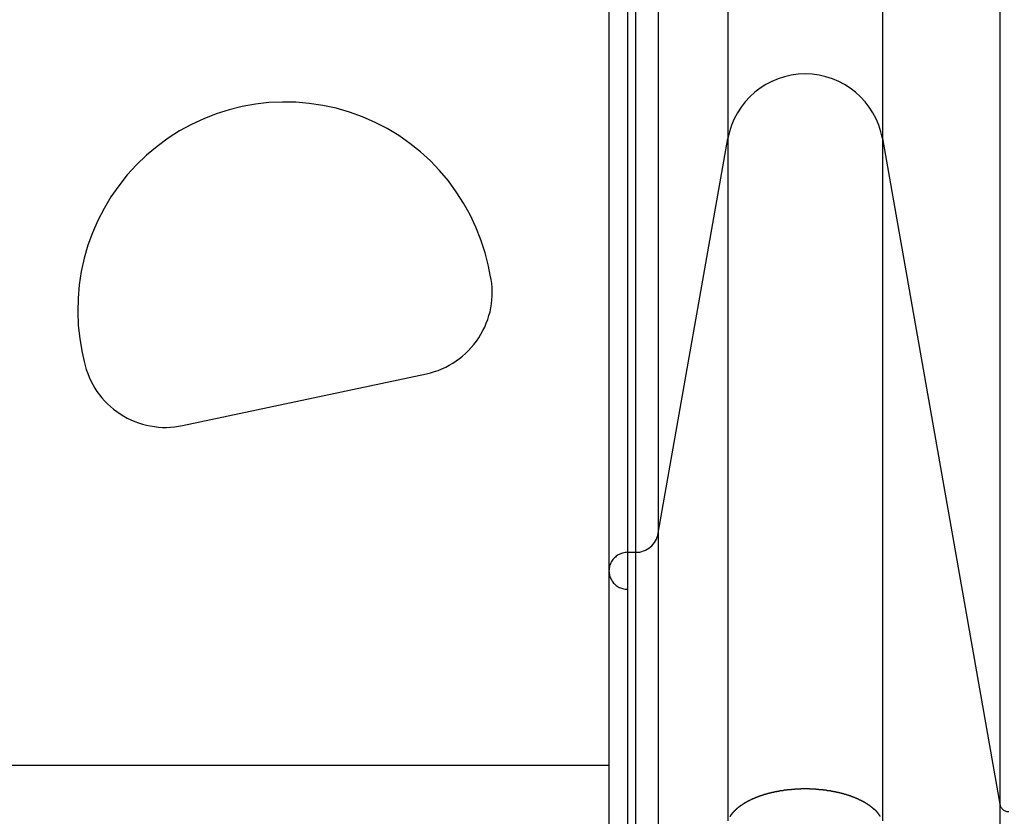
# Model space of a CAD drawing. Extents: x -45.5 to 41.6, y 31.5 to 78.1.
# Drawn here: x -7.3 to -5.2, y 40.6 to 42.3 of the extents above; entities that cross this region are included whole.
import ezdxf

# ---------------------------------------------------------------- set-up
doc = ezdxf.new("R2010")
doc.units = 0
doc.layers.get('0').update_dxf_attribs({"linetype": 'CONTINUOUS'})

msp = doc.modelspace()

# ---------------------------------------------------------------- linework, layer by layer
at = {"color": 0}
for points in [[(-5.8094, 43.7796), (-5.8094, 42.0792)], [(-5.8094, 43.7796), (-5.8094, 42.0792)], [(-5.8094, 43.7796), (-5.8094, 42.0792)], [(-5.8094, 43.7796), (-5.8094, 42.0792)], [(-5.8094, 43.7796), (-5.8094, 42.0792)], [(-5.8094, 43.7796), (-5.8094, 42.0792)], [(-5.8094, 43.7796), (-5.8094, 42.0792)], [(-5.8094, 43.7796), (-5.8094, 42.0792)], [(-5.8094, 43.7796), (-5.8094, 42.0792)], [(-5.8094, 43.7796), (-5.8094, 42.0792)], [(-5.8094, 43.7796), (-5.8094, 42.0792)], [(-5.8094, 43.7796), (-5.8094, 42.0792)], [(-5.8094, 43.7796), (-5.8094, 42.0792)], [(-5.8094, 43.7796), (-5.8094, 42.0792)], [(-5.8094, 43.7796), (-5.8094, 42.0792)], [(-5.8094, 43.7796), (-5.8094, 42.0792)], [(-5.8094, 43.7796), (-5.8094, 42.0792)], [(-5.8094, 43.7796), (-5.8094, 42.0792)], [(-5.8094, 43.7796), (-5.8094, 42.0792)], [(-5.8094, 43.7796), (-5.8094, 42.0792)], [(-5.8094, 43.7796), (-5.8094, 42.0792)], [(-5.4745, 43.7796), (-5.4745, 42.0792)], [(-5.4745, 43.7796), (-5.4745, 42.0792)], [(-5.4745, 43.7796), (-5.4745, 42.0792)], [(-5.4745, 43.7796), (-5.4745, 42.0792)], [(-5.4745, 43.7796), (-5.4745, 42.0792)], [(-5.4745, 43.7796), (-5.4745, 42.0792)], [(-5.4745, 43.7796), (-5.4745, 42.0792)], [(-5.4745, 43.7796), (-5.4745, 42.0792)], [(-5.4745, 43.7796), (-5.4745, 42.0792)], [(-5.4745, 43.7796), (-5.4745, 42.0792)], [(-5.4745, 43.7796), (-5.4745, 42.0792)], [(-5.4745, 43.7796), (-5.4745, 42.0792)], [(-5.4745, 43.7796), (-5.4745, 42.0792)], [(-5.4745, 43.7796), (-5.4745, 42.0792)], [(-5.4745, 43.7796), (-5.4745, 42.0792)], [(-5.4745, 43.7796), (-5.4745, 42.0792)], [(-5.4745, 43.7796), (-5.4745, 42.0792)], [(-5.4745, 43.7796), (-5.4745, 42.0792)], [(-5.4745, 43.7796), (-5.4745, 42.0792)], [(-5.4745, 43.7796), (-5.4745, 42.0792)], [(-5.4745, 43.7796), (-5.4745, 42.0792)], [(-5.9603, 43.0619), (-5.9603, 41.2233)], [(-5.9603, 43.0619), (-5.9603, 41.2233)], [(-5.9603, 43.0619), (-5.9603, 41.2233)], [(-5.9603, 43.0619), (-5.9603, 41.2233)], [(-5.9603, 43.0619), (-5.9603, 41.2233)], [(-5.9603, 43.0619), (-5.9603, 41.2233)], [(-5.9603, 43.0619), (-5.9603, 41.2233)], [(-5.9603, 43.0619), (-5.9603, 41.2233)], [(-5.9603, 43.0619), (-5.9603, 41.2233)], [(-5.9603, 43.0619), (-5.9603, 41.2233)], [(-5.9603, 43.0619), (-5.9603, 41.2233)], [(-5.9603, 43.0619), (-5.9603, 41.2233)], [(-5.9603, 43.0619), (-5.9603, 41.2233)], [(-5.9603, 43.0619), (-5.9603, 41.2233)], [(-5.9603, 43.0619), (-5.9603, 41.2233)], [(-5.9603, 43.0619), (-5.9603, 41.2233)], [(-5.9603, 43.0619), (-5.9603, 41.2233)], [(-5.9603, 43.0619), (-5.9603, 41.2233)], [(-5.9603, 43.0619), (-5.9603, 41.2233)], [(-5.9603, 43.0619), (-5.9603, 41.2233)], [(-5.9603, 43.0619), (-5.9603, 41.2233)], [(-6.0272, 43.0272), (-6.0272, 41.182)], [(-6.0272, 43.0272), (-6.0272, 41.182)], [(-6.0272, 43.0272), (-6.0272, 41.182)], [(-6.0272, 43.0272), (-6.0272, 41.182)], [(-6.0272, 43.0272), (-6.0272, 41.182)], [(-6.0272, 43.0272), (-6.0272, 41.182)], [(-6.0272, 43.0272), (-6.0272, 41.182)], [(-6.0272, 43.0272), (-6.0272, 41.182)], [(-6.0272, 43.0272), (-6.0272, 41.182)], [(-6.0272, 43.0272), (-6.0272, 41.182)], [(-6.0272, 43.0272), (-6.0272, 41.182)], [(-6.0272, 43.0272), (-6.0272, 41.182)], [(-6.0272, 43.0272), (-6.0272, 41.182)], [(-6.0272, 43.0272), (-6.0272, 41.182)], [(-6.0272, 43.0272), (-6.0272, 41.182)], [(-6.0272, 43.0272), (-6.0272, 41.182)], [(-6.0272, 43.0272), (-6.0272, 41.182)], [(-6.0272, 43.0272), (-6.0272, 41.182)], [(-6.0272, 43.0272), (-6.0272, 41.182)], [(-6.0272, 43.0272), (-6.0272, 41.182)], [(-6.0272, 43.0272), (-6.0272, 41.182)], [(-6.0095, 43.0272), (-6.0095, 41.182)], [(-6.0095, 43.0272), (-6.0095, 41.182)], [(-6.0095, 43.0272), (-6.0095, 41.182)], [(-6.0095, 43.0272), (-6.0095, 41.182)], [(-6.0095, 43.0272), (-6.0095, 41.182)], [(-6.0095, 43.0272), (-6.0095, 41.182)], [(-6.0095, 43.0272), (-6.0095, 41.182)], [(-6.0095, 43.0272), (-6.0095, 41.182)], [(-6.0095, 43.0272), (-6.0095, 41.182)], [(-6.0095, 43.0272), (-6.0095, 41.182)], [(-6.0095, 43.0272), (-6.0095, 41.182)], [(-6.0095, 43.0272), (-6.0095, 41.182)], [(-6.0095, 43.0272), (-6.0095, 41.182)], [(-6.0095, 43.0272), (-6.0095, 41.182)], [(-6.0095, 43.0272), (-6.0095, 41.182)], [(-6.0095, 43.0272), (-6.0095, 41.182)], [(-6.0095, 43.0272), (-6.0095, 41.182)], [(-6.0095, 43.0272), (-6.0095, 41.182)], [(-6.0095, 43.0272), (-6.0095, 41.182)], [(-6.0095, 43.0272), (-6.0095, 41.182)], [(-6.0095, 43.0272), (-6.0095, 41.182)], [(-6.0672, 42.9936), (-6.0672, 41.142)], [(-6.0672, 42.9936), (-6.0672, 41.142)], [(-6.0672, 42.9936), (-6.0672, 41.142)], [(-6.0672, 42.9936), (-6.0672, 41.142)], [(-6.0672, 42.9936), (-6.0672, 41.142)], [(-6.0672, 42.9936), (-6.0672, 41.142)], [(-6.0672, 42.9936), (-6.0672, 41.142)], [(-6.0672, 42.9936), (-6.0672, 41.142)], [(-6.0672, 42.9936), (-6.0672, 41.142)], [(-6.0672, 42.9936), (-6.0672, 41.142)], [(-6.0672, 42.9936), (-6.0672, 41.142)], [(-6.0672, 42.9936), (-6.0672, 41.142)], [(-6.0672, 42.9936), (-6.0672, 41.142)], [(-6.0672, 42.9936), (-6.0672, 41.142)], [(-6.0672, 42.9936), (-6.0672, 41.142)], [(-6.0672, 42.9936), (-6.0672, 41.142)], [(-6.0672, 42.9936), (-6.0672, 41.142)], [(-6.0672, 42.9936), (-6.0672, 41.142)], [(-6.0672, 42.9936), (-6.0672, 41.142)], [(-6.0672, 42.9936), (-6.0672, 41.142)], [(-6.0672, 42.9936), (-6.0672, 41.142)], [(-5.2201, 42.5695), (-5.2201, 40.6362)], [(-5.2201, 42.5695), (-5.2201, 40.6362)], [(-5.2201, 42.5695), (-5.2201, 40.6362)], [(-5.2201, 42.5695), (-5.2201, 40.6362)], [(-5.2201, 42.5695), (-5.2201, 40.6362)], [(-5.2201, 42.5695), (-5.2201, 40.6362)], [(-5.2201, 42.5695), (-5.2201, 40.6362)], [(-5.2201, 42.5695), (-5.2201, 40.6362)], [(-5.2201, 42.5695), (-5.2201, 40.6362)], [(-5.2201, 42.5695), (-5.2201, 40.6362)], [(-5.2201, 42.5695), (-5.2201, 40.6362)], [(-5.2201, 42.5695), (-5.2201, 40.6362)], [(-5.2201, 42.5695), (-5.2201, 40.6362)], [(-5.2201, 42.5695), (-5.2201, 40.6362)], [(-5.2201, 42.5695), (-5.2201, 40.6362)], [(-5.2201, 42.5695), (-5.2201, 40.6362)], [(-5.2201, 42.5695), (-5.2201, 40.6362)], [(-5.2201, 42.5695), (-5.2201, 40.6362)], [(-5.2201, 42.5695), (-5.2201, 40.6362)], [(-5.2201, 42.5695), (-5.2201, 40.6362)], [(-5.2201, 42.5695), (-5.2201, 40.6362)], [(-5.4745, 42.0792), (-5.4745, 42.0792), (-5.4777, 42.094), (-5.4822, 42.1084), (-5.4879, 42.1221), (-5.495, 42.1353), (-5.5028, 42.1476), (-5.5118, 42.1592), (-5.5216, 42.1698), (-5.5325, 42.1798), (-5.544, 42.1886), (-5.5563, 42.1965), (-5.5692, 42.2033), (-5.5828, 42.209), (-5.5968, 42.2135), (-5.6114, 42.2168), (-5.6264, 42.2188), (-5.6419, 42.2196), (-5.6419, 42.2196), (-5.6571, 42.2188), (-5.6721, 42.2168), (-5.6866, 42.2135), (-5.7007, 42.209), (-5.7142, 42.2033), (-5.7272, 42.1965), (-5.7394, 42.1886), (-5.7511, 42.1798), (-5.7617, 42.1698), (-5.7716, 42.1592), (-5.7805, 42.1476), (-5.7886, 42.1353), (-5.7955, 42.1221), (-5.8014, 42.1084), (-5.8059, 42.094), (-5.8094, 42.0792)], [(-6.3284, 41.8024), (-6.3284, 41.8024), (-6.3355, 41.8314), (-6.3445, 41.8598), (-6.3553, 41.8872), (-6.3679, 41.9139), (-6.382, 41.9394), (-6.3979, 41.964), (-6.4152, 41.9874), (-6.4341, 42.0098), (-6.4542, 42.0307), (-6.4757, 42.0504), (-6.4985, 42.0687), (-6.5225, 42.0856), (-6.5475, 42.1008), (-6.5738, 42.1144), (-6.6011, 42.1264), (-6.6295, 42.1368), (-6.6295, 42.1368), (-6.6582, 42.145), (-6.6873, 42.1513), (-6.7165, 42.1556), (-6.7459, 42.1581), (-6.775, 42.1585), (-6.8043, 42.1572), (-6.8333, 42.1539), (-6.8621, 42.1489), (-6.8903, 42.1417), (-6.9181, 42.133), (-6.9452, 42.1224), (-6.9719, 42.1101), (-6.9976, 42.096), (-7.0226, 42.0801), (-7.0466, 42.0624), (-7.0697, 42.0432), (-7.0697, 42.0432), (-7.0912, 42.0222), (-7.1112, 42.0003), (-7.1296, 41.9771), (-7.1464, 41.953), (-7.1614, 41.9277), (-7.1749, 41.9018), (-7.1866, 41.8751), (-7.1965, 41.8478), (-7.2045, 41.8197), (-7.2108, 41.7913), (-7.2151, 41.7624), (-7.2178, 41.7333), (-7.2184, 41.7037), (-7.2172, 41.6743), (-7.2139, 41.6447), (-7.2088, 41.6153)], [(-5.9603, 41.2233), (-5.8094, 42.0792)], [(-5.9603, 41.2233), (-5.8094, 42.0792)], [(-5.9603, 41.2233), (-5.8094, 42.0792)], [(-5.9603, 41.2233), (-5.8094, 42.0792)], [(-5.9603, 41.2233), (-5.8094, 42.0792)], [(-5.9603, 41.2233), (-5.8094, 42.0792)], [(-5.9603, 41.2233), (-5.8094, 42.0792)], [(-5.9603, 41.2233), (-5.8094, 42.0792)], [(-5.9603, 41.2233), (-5.8094, 42.0792)], [(-5.9603, 41.2233), (-5.8094, 42.0792)], [(-5.9603, 41.2233), (-5.8094, 42.0792)], [(-5.9603, 41.2233), (-5.8094, 42.0792)], [(-5.9603, 41.2233), (-5.8094, 42.0792)], [(-5.9603, 41.2233), (-5.8094, 42.0792)], [(-5.9603, 41.2233), (-5.8094, 42.0792)], [(-5.9603, 41.2233), (-5.8094, 42.0792)], [(-5.9603, 41.2233), (-5.8094, 42.0792)], [(-5.9603, 41.2233), (-5.8094, 42.0792)], [(-5.9603, 41.2233), (-5.8094, 42.0792)], [(-5.9603, 41.2233), (-5.8094, 42.0792)], [(-5.9603, 41.2233), (-5.8094, 42.0792)], [(-5.8094, 42.0792), (-5.8094, 42.0792)], [(-5.8094, 42.0792), (-5.8094, 42.0792)], [(-5.8094, 42.0792), (-5.8094, 40.5994)], [(-5.8094, 42.0792), (-5.8094, 40.5994)], [(-5.8094, 42.0792), (-5.8094, 40.5994)], [(-5.8094, 42.0792), (-5.8094, 40.5994)], [(-5.8094, 42.0792), (-5.8094, 40.5994)], [(-5.8094, 42.0792), (-5.8094, 40.5994)], [(-5.8094, 42.0792), (-5.8094, 40.5994)], [(-5.8094, 42.0792), (-5.8094, 40.5994)], [(-5.8094, 42.0792), (-5.8094, 40.5994)], [(-5.8094, 42.0792), (-5.8094, 40.5994)], [(-5.8094, 42.0792), (-5.8094, 40.5994)], [(-5.8094, 42.0792), (-5.8094, 40.5994)], [(-5.8094, 42.0792), (-5.8094, 40.5994)], [(-5.8094, 42.0792), (-5.8094, 40.5994)], [(-5.8094, 42.0792), (-5.8094, 40.5994)], [(-5.8094, 42.0792), (-5.8094, 40.5994)], [(-5.8094, 42.0792), (-5.8094, 40.5994)], [(-5.8094, 42.0792), (-5.8094, 40.5994)], [(-5.8094, 42.0792), (-5.8094, 40.5994)], [(-5.8094, 42.0792), (-5.8094, 40.5994)], [(-5.8094, 42.0792), (-5.8094, 40.5994)], [(-5.8094, 42.0792), (-5.8094, 42.0792)], [(-5.4745, 42.0792), (-5.4745, 42.0792)], [(-5.4745, 42.0792), (-5.2201, 40.6362)], [(-5.4745, 42.0792), (-5.2201, 40.6362)], [(-5.4745, 42.0792), (-5.2201, 40.6362)], [(-5.4745, 42.0792), (-5.2201, 40.6362)], [(-5.4745, 42.0792), (-5.2201, 40.6362)], [(-5.4745, 42.0792), (-5.2201, 40.6362)], [(-5.4745, 42.0792), (-5.2201, 40.6362)], [(-5.4745, 42.0792), (-5.2201, 40.6362)], [(-5.4745, 42.0792), (-5.2201, 40.6362)], [(-5.4745, 42.0792), (-5.2201, 40.6362)], [(-5.4745, 42.0792), (-5.2201, 40.6362)], [(-5.4745, 42.0792), (-5.2201, 40.6362)], [(-5.4745, 42.0792), (-5.2201, 40.6362)], [(-5.4745, 42.0792), (-5.2201, 40.6362)], [(-5.4745, 42.0792), (-5.2201, 40.6362)], [(-5.4745, 42.0792), (-5.2201, 40.6362)], [(-5.4745, 42.0792), (-5.2201, 40.6362)], [(-5.4745, 42.0792), (-5.2201, 40.6362)], [(-5.4745, 42.0792), (-5.2201, 40.6362)], [(-5.4745, 42.0792), (-5.2201, 40.6362)], [(-5.4745, 42.0792), (-5.2201, 40.6362)], [(-5.4745, 42.0792), (-5.4745, 42.0792)], [(-5.4745, 42.0792), (-5.4745, 40.5994)], [(-5.4745, 42.0792), (-5.4745, 40.5994)], [(-5.4745, 42.0792), (-5.4745, 40.5994)], [(-5.4745, 42.0792), (-5.4745, 40.5994)], [(-5.4745, 42.0792), (-5.4745, 40.5994)], [(-5.4745, 42.0792), (-5.4745, 40.5994)], [(-5.4745, 42.0792), (-5.4745, 40.5994)], [(-5.4745, 42.0792), (-5.4745, 40.5994)], [(-5.4745, 42.0792), (-5.4745, 40.5994)], [(-5.4745, 42.0792), (-5.4745, 40.5994)], [(-5.4745, 42.0792), (-5.4745, 40.5994)], [(-5.4745, 42.0792), (-5.4745, 40.5994)], [(-5.4745, 42.0792), (-5.4745, 40.5994)], [(-5.4745, 42.0792), (-5.4745, 40.5994)], [(-5.4745, 42.0792), (-5.4745, 40.5994)], [(-5.4745, 42.0792), (-5.4745, 40.5994)], [(-5.4745, 42.0792), (-5.4745, 40.5994)], [(-5.4745, 42.0792), (-5.4745, 40.5994)], [(-5.4745, 42.0792), (-5.4745, 40.5994)], [(-5.4745, 42.0792), (-5.4745, 40.5994)], [(-5.4745, 42.0792), (-5.4745, 40.5994)], [(-5.4745, 42.0792), (-5.4745, 42.0792)], [(-6.3284, 41.8024), (-6.3284, 41.8024)], [(-6.3243, 41.7828), (-6.3284, 41.8024)], [(-6.3243, 41.7828), (-6.3284, 41.8024)], [(-6.3243, 41.7828), (-6.3284, 41.8024)], [(-6.3243, 41.7828), (-6.3284, 41.8024)], [(-6.3243, 41.7828), (-6.3284, 41.8024)], [(-6.3243, 41.7828), (-6.3284, 41.8024)], [(-6.3243, 41.7828), (-6.3284, 41.8024)], [(-6.3243, 41.7828), (-6.3284, 41.8024)], [(-6.3243, 41.7828), (-6.3284, 41.8024)], [(-6.3243, 41.7828), (-6.3284, 41.8024)], [(-6.3243, 41.7828), (-6.3284, 41.8024)], [(-6.3243, 41.7828), (-6.3284, 41.8024)], [(-6.3243, 41.7828), (-6.3284, 41.8024)], [(-6.3243, 41.7828), (-6.3284, 41.8024)], [(-6.3243, 41.7828), (-6.3284, 41.8024)], [(-6.3243, 41.7828), (-6.3284, 41.8024)], [(-6.3243, 41.7828), (-6.3284, 41.8024)], [(-6.3243, 41.7828), (-6.3284, 41.8024)], [(-6.3243, 41.7828), (-6.3284, 41.8024)], [(-6.3243, 41.7828), (-6.3284, 41.8024)], [(-6.3243, 41.7828), (-6.3284, 41.8024)], [(-6.4629, 41.5693), (-6.4629, 41.5693), (-6.4541, 41.5712), (-6.4455, 41.5738), (-6.4371, 41.5766), (-6.429, 41.58), (-6.4209, 41.5836), (-6.4131, 41.5877), (-6.4055, 41.5921), (-6.3983, 41.597), (-6.3911, 41.602), (-6.3843, 41.6076), (-6.3777, 41.6134), (-6.3715, 41.6196), (-6.3654, 41.626), (-6.3598, 41.6328), (-6.3543, 41.6398), (-6.3494, 41.6474), (-6.3494, 41.6474), (-6.3446, 41.6549), (-6.3403, 41.6627), (-6.3364, 41.6706), (-6.333, 41.6788), (-6.3298, 41.6869), (-6.3272, 41.6953), (-6.3249, 41.7038), (-6.3233, 41.7125), (-6.3218, 41.7211), (-6.3208, 41.7298), (-6.3202, 41.7385), (-6.3202, 41.7474), (-6.3205, 41.7561), (-6.3213, 41.7651), (-6.3225, 41.7738), (-6.3243, 41.7828)], [(-6.3243, 41.7828), (-6.3243, 41.7828)], [(-7.2088, 41.6153), (-7.2088, 41.6153)], [(-7.2088, 41.6153), (-7.2046, 41.5957)], [(-7.2088, 41.6153), (-7.2046, 41.5957)], [(-7.2088, 41.6153), (-7.2046, 41.5957)], [(-7.2088, 41.6153), (-7.2046, 41.5957)], [(-7.2088, 41.6153), (-7.2046, 41.5957)], [(-7.2088, 41.6153), (-7.2046, 41.5957)], [(-7.2088, 41.6153), (-7.2046, 41.5957)], [(-7.2088, 41.6153), (-7.2046, 41.5957)], [(-7.2088, 41.6153), (-7.2046, 41.5957)], [(-7.2088, 41.6153), (-7.2046, 41.5957)], [(-7.2088, 41.6153), (-7.2046, 41.5957)], [(-7.2088, 41.6153), (-7.2046, 41.5957)], [(-7.2088, 41.6153), (-7.2046, 41.5957)], [(-7.2088, 41.6153), (-7.2046, 41.5957)], [(-7.2088, 41.6153), (-7.2046, 41.5957)], [(-7.2088, 41.6153), (-7.2046, 41.5957)], [(-7.2088, 41.6153), (-7.2046, 41.5957)], [(-7.2088, 41.6153), (-7.2046, 41.5957)], [(-7.2088, 41.6153), (-7.2046, 41.5957)], [(-7.2088, 41.6153), (-7.2046, 41.5957)], [(-7.2088, 41.6153), (-7.2046, 41.5957)], [(-7.2046, 41.5957), (-7.2046, 41.5957)], [(-7.2046, 41.5957), (-7.2046, 41.5957), (-7.2024, 41.5869), (-7.1999, 41.5783), (-7.1969, 41.5699), (-7.1937, 41.5618), (-7.19, 41.5537), (-7.1859, 41.5459), (-7.1815, 41.5383), (-7.1768, 41.5311), (-7.1716, 41.5239), (-7.1661, 41.5171), (-7.1603, 41.5105), (-7.1542, 41.5043), (-7.1477, 41.4982), (-7.141, 41.4926), (-7.1339, 41.4871), (-7.1266, 41.4822), (-7.1266, 41.4822), (-7.1188, 41.4774), (-7.111, 41.4731), (-7.103, 41.4692), (-7.0949, 41.4658), (-7.0865, 41.4626), (-7.0782, 41.46), (-7.0696, 41.4577), (-7.0612, 41.4561), (-7.0524, 41.4546), (-7.0437, 41.4536), (-7.0349, 41.453), (-7.0262, 41.453), (-7.0172, 41.4533), (-7.0085, 41.4541), (-6.9998, 41.4553), (-6.9911, 41.4571)], [(-6.9911, 41.4571), (-6.4629, 41.5693)], [(-6.9911, 41.4571), (-6.4629, 41.5693)], [(-6.9911, 41.4571), (-6.4629, 41.5693)], [(-6.9911, 41.4571), (-6.4629, 41.5693)], [(-6.9911, 41.4571), (-6.4629, 41.5693)], [(-6.9911, 41.4571), (-6.4629, 41.5693)], [(-6.9911, 41.4571), (-6.4629, 41.5693)], [(-6.9911, 41.4571), (-6.4629, 41.5693)], [(-6.9911, 41.4571), (-6.4629, 41.5693)], [(-6.9911, 41.4571), (-6.4629, 41.5693)], [(-6.9911, 41.4571), (-6.4629, 41.5693)], [(-6.9911, 41.4571), (-6.4629, 41.5693)], [(-6.9911, 41.4571), (-6.4629, 41.5693)], [(-6.9911, 41.4571), (-6.4629, 41.5693)], [(-6.9911, 41.4571), (-6.4629, 41.5693)], [(-6.9911, 41.4571), (-6.4629, 41.5693)], [(-6.9911, 41.4571), (-6.4629, 41.5693)], [(-6.9911, 41.4571), (-6.4629, 41.5693)], [(-6.9911, 41.4571), (-6.4629, 41.5693)], [(-6.9911, 41.4571), (-6.4629, 41.5693)], [(-6.9911, 41.4571), (-6.4629, 41.5693)], [(-6.4629, 41.5693), (-6.4629, 41.5693)], [(-6.9911, 41.4571), (-6.9911, 41.4571)], [(-6.0095, 41.182), (-6.0095, 41.182), (-6.0049, 41.1821), (-6.0005, 41.1827), (-5.9962, 41.1836), (-5.9921, 41.185), (-5.9881, 41.1866), (-5.9843, 41.1886), (-5.9806, 41.1908), (-5.9773, 41.1936), (-5.974, 41.1964), (-5.9711, 41.1996), (-5.9685, 41.203), (-5.9663, 41.2067), (-5.9641, 41.2105), (-5.9625, 41.2146), (-5.9611, 41.2188), (-5.9603, 41.2233)], [(-5.9603, 41.2233), (-5.9603, 41.2233)], [(-5.9603, 41.2233), (-5.9603, 41.2233)], [(-5.9603, 41.2233), (-5.9603, 40.1715)], [(-5.9603, 41.2233), (-5.9603, 40.1715)], [(-5.9603, 41.2233), (-5.9603, 40.1715)], [(-5.9603, 41.2233), (-5.9603, 40.1715)], [(-5.9603, 41.2233), (-5.9603, 40.1715)], [(-5.9603, 41.2233), (-5.9603, 40.1715)], [(-5.9603, 41.2233), (-5.9603, 40.1715)], [(-5.9603, 41.2233), (-5.9603, 40.1715)], [(-5.9603, 41.2233), (-5.9603, 40.1715)], [(-5.9603, 41.2233), (-5.9603, 40.1715)], [(-5.9603, 41.2233), (-5.9603, 40.1715)], [(-5.9603, 41.2233), (-5.9603, 40.1715)], [(-5.9603, 41.2233), (-5.9603, 40.1715)], [(-5.9603, 41.2233), (-5.9603, 40.1715)], [(-5.9603, 41.2233), (-5.9603, 40.1715)], [(-5.9603, 41.2233), (-5.9603, 40.1715)], [(-5.9603, 41.2233), (-5.9603, 40.1715)], [(-5.9603, 41.2233), (-5.9603, 40.1715)], [(-5.9603, 41.2233), (-5.9603, 40.1715)], [(-5.9603, 41.2233), (-5.9603, 40.1715)], [(-5.9603, 41.2233), (-5.9603, 40.1715)], [(-5.9603, 41.2233), (-5.9603, 41.2233)], [(-6.0272, 41.182), (-6.0272, 41.182), (-6.0296, 41.1818), (-6.0323, 41.1815), (-6.0348, 41.181), (-6.0375, 41.1805), (-6.0399, 41.1796), (-6.0424, 41.1787), (-6.0447, 41.1776), (-6.0471, 41.1765), (-6.0492, 41.175), (-6.0513, 41.1735), (-6.0532, 41.1718), (-6.0553, 41.1702), (-6.057, 41.1682), (-6.0588, 41.1663), (-6.0603, 41.1641), (-6.0618, 41.162), (-6.0618, 41.162), (-6.0629, 41.1595), (-6.064, 41.1571), (-6.0649, 41.1546), (-6.0658, 41.1522), (-6.0662, 41.1495), (-6.0667, 41.147), (-6.067, 41.1443), (-6.0672, 41.1419), (-6.067, 41.1392), (-6.0667, 41.1366), (-6.0662, 41.1339), (-6.0658, 41.1315), (-6.0649, 41.129), (-6.064, 41.1266), (-6.0629, 41.1242), (-6.0618, 41.122), (-6.0618, 41.122), (-6.0603, 41.1196), (-6.0588, 41.1175), (-6.057, 41.1154), (-6.0553, 41.1136), (-6.0532, 41.1117), (-6.0513, 41.11), (-6.0492, 41.1085), (-6.0471, 41.1073), (-6.0447, 41.106), (-6.0424, 41.1049), (-6.0399, 41.104), (-6.0375, 41.1033), (-6.0348, 41.1026), (-6.0323, 41.1023), (-6.0296, 41.102), (-6.0272, 41.102)], [(-6.0272, 41.182), (-6.0272, 41.182)], [(-6.0272, 41.182), (-6.0095, 41.182)], [(-6.0272, 41.182), (-6.0095, 41.182)], [(-6.0272, 41.182), (-6.0095, 41.182)], [(-6.0272, 41.182), (-6.0095, 41.182)], [(-6.0272, 41.182), (-6.0095, 41.182)], [(-6.0272, 41.182), (-6.0095, 41.182)], [(-6.0272, 41.182), (-6.0095, 41.182)], [(-6.0272, 41.182), (-6.0095, 41.182)], [(-6.0272, 41.182), (-6.0095, 41.182)], [(-6.0272, 41.182), (-6.0095, 41.182)], [(-6.0272, 41.182), (-6.0095, 41.182)], [(-6.0272, 41.182), (-6.0095, 41.182)], [(-6.0272, 41.182), (-6.0095, 41.182)], [(-6.0272, 41.182), (-6.0095, 41.182)], [(-6.0272, 41.182), (-6.0095, 41.182)], [(-6.0272, 41.182), (-6.0095, 41.182)], [(-6.0272, 41.182), (-6.0095, 41.182)], [(-6.0272, 41.182), (-6.0095, 41.182)], [(-6.0272, 41.182), (-6.0095, 41.182)], [(-6.0272, 41.182), (-6.0095, 41.182)], [(-6.0272, 41.182), (-6.0095, 41.182)], [(-6.0272, 41.182), (-6.0272, 41.182)], [(-6.0272, 41.182), (-6.0272, 40.1508)], [(-6.0272, 41.182), (-6.0272, 40.1508)], [(-6.0272, 41.182), (-6.0272, 40.1508)], [(-6.0272, 41.182), (-6.0272, 40.1508)], [(-6.0272, 41.182), (-6.0272, 40.1508)], [(-6.0272, 41.182), (-6.0272, 40.1508)], [(-6.0272, 41.182), (-6.0272, 40.1508)], [(-6.0272, 41.182), (-6.0272, 40.1508)], [(-6.0272, 41.182), (-6.0272, 40.1508)], [(-6.0272, 41.182), (-6.0272, 40.1508)], [(-6.0272, 41.182), (-6.0272, 40.1508)], [(-6.0272, 41.182), (-6.0272, 40.1508)], [(-6.0272, 41.182), (-6.0272, 40.1508)], [(-6.0272, 41.182), (-6.0272, 40.1508)], [(-6.0272, 41.182), (-6.0272, 40.1508)], [(-6.0272, 41.182), (-6.0272, 40.1508)], [(-6.0272, 41.182), (-6.0272, 40.1508)], [(-6.0272, 41.182), (-6.0272, 40.1508)], [(-6.0272, 41.182), (-6.0272, 40.1508)], [(-6.0272, 41.182), (-6.0272, 40.1508)], [(-6.0272, 41.182), (-6.0272, 40.1508)], [(-6.0272, 41.182), (-6.0272, 41.182)], [(-6.0095, 41.182), (-6.0095, 41.182)], [(-6.0095, 41.182), (-6.0095, 41.182)], [(-6.0095, 41.182), (-6.0095, 40.1508)], [(-6.0095, 41.182), (-6.0095, 40.1508)], [(-6.0095, 41.182), (-6.0095, 40.1508)], [(-6.0095, 41.182), (-6.0095, 40.1508)], [(-6.0095, 41.182), (-6.0095, 40.1508)], [(-6.0095, 41.182), (-6.0095, 40.1508)], [(-6.0095, 41.182), (-6.0095, 40.1508)], [(-6.0095, 41.182), (-6.0095, 40.1508)], [(-6.0095, 41.182), (-6.0095, 40.1508)], [(-6.0095, 41.182), (-6.0095, 40.1508)], [(-6.0095, 41.182), (-6.0095, 40.1508)], [(-6.0095, 41.182), (-6.0095, 40.1508)], [(-6.0095, 41.182), (-6.0095, 40.1508)], [(-6.0095, 41.182), (-6.0095, 40.1508)], [(-6.0095, 41.182), (-6.0095, 40.1508)], [(-6.0095, 41.182), (-6.0095, 40.1508)], [(-6.0095, 41.182), (-6.0095, 40.1508)], [(-6.0095, 41.182), (-6.0095, 40.1508)], [(-6.0095, 41.182), (-6.0095, 40.1508)], [(-6.0095, 41.182), (-6.0095, 40.1508)], [(-6.0095, 41.182), (-6.0095, 40.1508)], [(-6.0095, 41.182), (-6.0095, 41.182)], [(-6.0672, 41.142), (-6.0672, 41.142)], [(-6.0672, 41.142), (-6.0672, 40.1308)], [(-6.0672, 41.142), (-6.0672, 40.1308)], [(-6.0672, 41.142), (-6.0672, 40.1308)], [(-6.0672, 41.142), (-6.0672, 40.1308)], [(-6.0672, 41.142), (-6.0672, 40.1308)], [(-6.0672, 41.142), (-6.0672, 40.1308)], [(-6.0672, 41.142), (-6.0672, 40.1308)], [(-6.0672, 41.142), (-6.0672, 40.1308)], [(-6.0672, 41.142), (-6.0672, 40.1308)], [(-6.0672, 41.142), (-6.0672, 40.1308)], [(-6.0672, 41.142), (-6.0672, 40.1308)], [(-6.0672, 41.142), (-6.0672, 40.1308)], [(-6.0672, 41.142), (-6.0672, 40.1308)], [(-6.0672, 41.142), (-6.0672, 40.1308)], [(-6.0672, 41.142), (-6.0672, 40.1308)], [(-6.0672, 41.142), (-6.0672, 40.1308)], [(-6.0672, 41.142), (-6.0672, 40.1308)], [(-6.0672, 41.142), (-6.0672, 40.1308)], [(-6.0672, 41.142), (-6.0672, 40.1308)], [(-6.0672, 41.142), (-6.0672, 40.1308)], [(-6.0672, 41.142), (-6.0672, 40.1308)], [(-6.0672, 41.142), (-6.0672, 41.142)], [(-6.0672, 40.7196), (-7.8672, 40.7196)], [(-6.0672, 40.7196), (-7.8672, 40.7196)], [(-6.0672, 40.7196), (-7.8672, 40.7196)], [(-6.0672, 40.7196), (-7.8672, 40.7196)], [(-6.0672, 40.7196), (-7.8672, 40.7196)], [(-6.0672, 40.7196), (-7.8672, 40.7196)], [(-6.0672, 40.7196), (-7.8672, 40.7196)], [(-6.0672, 40.7196), (-7.8672, 40.7196)], [(-6.0672, 40.7196), (-7.8672, 40.7196)], [(-6.0672, 40.7196), (-7.8672, 40.7196)], [(-6.0672, 40.7196), (-7.8672, 40.7196)], [(-6.0672, 40.7196), (-7.8672, 40.7196)], [(-6.0672, 40.7196), (-7.8672, 40.7196)], [(-6.0672, 40.7196), (-7.8672, 40.7196)], [(-6.0672, 40.7196), (-7.8672, 40.7196)], [(-6.0672, 40.7196), (-7.8672, 40.7196)], [(-6.0672, 40.7196), (-7.8672, 40.7196)], [(-6.0672, 40.7196), (-7.8672, 40.7196)], [(-6.0672, 40.7196), (-7.8672, 40.7196)], [(-6.0672, 40.7196), (-7.8672, 40.7196)], [(-6.0672, 40.7196), (-7.8672, 40.7196)], [(-6.0672, 40.7196), (-6.0672, 40.7196)], [(-5.8042, 40.6093), (-5.8042, 40.6096), (-5.8039, 40.6099), (-5.8039, 40.6102), (-5.8036, 40.6103), (-5.8035, 40.6106), (-5.8032, 40.6109), (-5.8032, 40.6112), (-5.8029, 40.6115), (-5.8029, 40.6118), (-5.8026, 40.6121), (-5.8026, 40.6124), (-5.8026, 40.6124), (-5.8023, 40.6124), (-5.802, 40.6127), (-5.8017, 40.613), (-5.8017, 40.6133), (-5.8014, 40.6136), (-5.8012, 40.6139), (-5.8009, 40.6142), (-5.8009, 40.6145), (-5.8006, 40.6146), (-5.8003, 40.6149), (-5.8, 40.6152), (-5.8, 40.6155), (-5.7997, 40.6158), (-5.7996, 40.6161), (-5.7993, 40.6164), (-5.7993, 40.6167), (-5.7993, 40.6167), (-5.799, 40.6167), (-5.7987, 40.617), (-5.7984, 40.6173), (-5.7983, 40.6176), (-5.798, 40.6179), (-5.7977, 40.6182), (-5.7974, 40.6185), (-5.7974, 40.6188), (-5.7971, 40.6189), (-5.7968, 40.6192), (-5.7965, 40.6195), (-5.7964, 40.6198), (-5.7961, 40.6201), (-5.7958, 40.6204), (-5.7955, 40.6207), (-5.7955, 40.621), (-5.7955, 40.621), (-5.7952, 40.621), (-5.7949, 40.6213), (-5.7946, 40.6216), (-5.7943, 40.6219), (-5.794, 40.6222), (-5.7937, 40.6225), (-5.7934, 40.6228), (-5.7933, 40.6231), (-5.793, 40.6232), (-5.7927, 40.6235), (-5.7924, 40.6238), (-5.7921, 40.6241), (-5.7918, 40.6244), (-5.7915, 40.6247), (-5.7912, 40.625), (-5.7912, 40.6253), (-5.7912, 40.6253), (-5.7909, 40.6253), (-5.7906, 40.6256), (-5.7903, 40.6259), (-5.79, 40.6262), (-5.7897, 40.6264), (-5.7894, 40.6267), (-5.7891, 40.627), (-5.7888, 40.6273), (-5.7885, 40.6273), (-5.7882, 40.6276), (-5.7879, 40.6279), (-5.7876, 40.6282), (-5.7873, 40.6285), (-5.787, 40.6288), (-5.7867, 40.6291), (-5.7864, 40.6294), (-5.7864, 40.6294), (-5.7858, 40.6294), (-5.7855, 40.6297), (-5.7852, 40.63), (-5.7849, 40.6303), (-5.7846, 40.6305), (-5.7843, 40.6308), (-5.784, 40.6311), (-5.7837, 40.6314), (-5.7832, 40.6314), (-5.7829, 40.6317), (-5.7826, 40.632), (-5.7823, 40.6323), (-5.782, 40.6326), (-5.7817, 40.6329), (-5.7814, 40.6332), (-5.7811, 40.6335), (-5.7811, 40.6335), (-5.7805, 40.6335), (-5.7802, 40.6338), (-5.7799, 40.6341), (-5.7796, 40.6344), (-5.779, 40.6344), (-5.7787, 40.6347), (-5.7784, 40.635), (-5.7781, 40.6353), (-5.7775, 40.6353), (-5.7772, 40.6356), (-5.7769, 40.6359), (-5.7766, 40.6362), (-5.7761, 40.6365), (-5.7758, 40.6368), (-5.7755, 40.6371), (-5.7752, 40.6374), (-5.7752, 40.6374), (-5.7746, 40.6374), (-5.7743, 40.6377), (-5.7738, 40.638), (-5.7735, 40.6383), (-5.7729, 40.6383), (-5.7726, 40.6386), (-5.7723, 40.6389), (-5.772, 40.6392), (-5.7714, 40.6392), (-5.7711, 40.6395), (-5.7707, 40.6398), (-5.7704, 40.6401), (-5.7698, 40.6403), (-5.7695, 40.6406), (-5.7692, 40.6409), (-5.7689, 40.6412), (-5.7689, 40.6412), (-5.7683, 40.6412), (-5.768, 40.6415), (-5.7674, 40.6417), (-5.7671, 40.642), (-5.7665, 40.642), (-5.7662, 40.6423), (-5.7657, 40.6426), (-5.7654, 40.6429), (-5.7648, 40.6429), (-5.7645, 40.6432), (-5.7639, 40.6435), (-5.7636, 40.6438), (-5.763, 40.6438), (-5.7627, 40.6441), (-5.7624, 40.6444), (-5.7621, 40.6447), (-5.7621, 40.6447), (-5.7615, 40.6447), (-5.7612, 40.645), (-5.7606, 40.6452), (-5.7603, 40.6455), (-5.7597, 40.6455), (-5.7594, 40.6458), (-5.7588, 40.6461), (-5.7585, 40.6464), (-5.7579, 40.6464), (-5.7576, 40.6467), (-5.757, 40.6469), (-5.7567, 40.6472), (-5.7561, 40.6472), (-5.7558, 40.6475), (-5.7553, 40.6478), (-5.755, 40.6481), (-5.755, 40.6481), (-5.7544, 40.6481), (-5.7538, 40.6484), (-5.7532, 40.6484), (-5.7529, 40.6487), (-5.7523, 40.6487), (-5.752, 40.649), (-5.7514, 40.6493), (-5.7511, 40.6496), (-5.7505, 40.6496), (-5.7501, 40.6499), (-5.7495, 40.6501), (-5.7492, 40.6504), (-5.7486, 40.6504), (-5.7483, 40.6507), (-5.7477, 40.651), (-5.7474, 40.6513), (-5.7474, 40.6513), (-5.7468, 40.6513), (-5.7462, 40.6516), (-5.7456, 40.6516), (-5.7453, 40.6519), (-5.7447, 40.6519), (-5.7442, 40.6522), (-5.7436, 40.6525), (-5.7433, 40.6528), (-5.7427, 40.6528), (-5.7421, 40.6531), (-5.7415, 40.6531), (-5.7412, 40.6534), (-5.7406, 40.6534), (-5.7403, 40.6537), (-5.7397, 40.654), (-5.7394, 40.6543), (-5.7394, 40.6543), (-5.7388, 40.6543), (-5.7382, 40.6546), (-5.7376, 40.6546), (-5.7373, 40.6549), (-5.7367, 40.6549), (-5.7361, 40.6552), (-5.7355, 40.6552), (-5.7352, 40.6555), (-5.7346, 40.6555), (-5.734, 40.6558), (-5.7334, 40.6558), (-5.7331, 40.6561), (-5.7325, 40.6561), (-5.7321, 40.6564), (-5.7315, 40.6567), (-5.7312, 40.657), (-5.7312, 40.657), (-5.7306, 40.657), (-5.73, 40.6573), (-5.7294, 40.6573), (-5.729, 40.6576), (-5.7284, 40.6576), (-5.7278, 40.6579), (-5.7272, 40.6579), (-5.7269, 40.6582), (-5.7263, 40.6582), (-5.7257, 40.6585), (-5.7251, 40.6585), (-5.7248, 40.6588), (-5.7242, 40.6588), (-5.7236, 40.6591), (-5.723, 40.6591), (-5.7227, 40.6594), (-5.7227, 40.6594), (-5.7221, 40.6594), (-5.7215, 40.6595), (-5.7209, 40.6595), (-5.7203, 40.6598), (-5.7197, 40.6598), (-5.7191, 40.6601), (-5.7185, 40.6601), (-5.7182, 40.6604), (-5.7176, 40.6604), (-5.717, 40.6607), (-5.7164, 40.6607), (-5.7161, 40.661), (-5.7155, 40.661), (-5.7149, 40.6613), (-5.7143, 40.6613), (-5.714, 40.6616), (-5.714, 40.6616), (-5.7134, 40.6616), (-5.7128, 40.6616), (-5.7122, 40.6616), (-5.7116, 40.6619), (-5.711, 40.6619), (-5.7104, 40.6622), (-5.7098, 40.6622), (-5.7095, 40.6625), (-5.7089, 40.6625), (-5.7083, 40.6627), (-5.7077, 40.6627), (-5.7072, 40.663), (-5.7066, 40.663), (-5.706, 40.6633), (-5.7054, 40.6633), (-5.7051, 40.6636), (-5.7051, 40.6636), (-5.7045, 40.6636), (-5.7039, 40.6636), (-5.7033, 40.6636), (-5.7027, 40.6639), (-5.7021, 40.6639), (-5.7015, 40.664), (-5.7009, 40.664), (-5.7006, 40.6643), (-5.7, 40.6643), (-5.6994, 40.6643), (-5.6988, 40.6643), (-5.6982, 40.6646), (-5.6976, 40.6646), (-5.697, 40.6649), (-5.6964, 40.6649), (-5.6961, 40.6652), (-5.6961, 40.6652), (-5.6955, 40.6652), (-5.6949, 40.6652), (-5.6943, 40.6652), (-5.6937, 40.6655), (-5.6931, 40.6655), (-5.6925, 40.6655), (-5.6919, 40.6655), (-5.6915, 40.6658), (-5.6909, 40.6658), (-5.6903, 40.6658), (-5.6897, 40.6658), (-5.6891, 40.6661), (-5.6885, 40.6661), (-5.6879, 40.6663), (-5.6873, 40.6663), (-5.687, 40.6666), (-5.687, 40.6666), (-5.6864, 40.6666), (-5.6858, 40.6666), (-5.6852, 40.6666), (-5.6846, 40.6668), (-5.684, 40.6668), (-5.6834, 40.6668), (-5.6828, 40.6668), (-5.6824, 40.6671), (-5.6818, 40.6671), (-5.6812, 40.6671), (-5.6806, 40.6671), (-5.68, 40.6674), (-5.6794, 40.6674), (-5.6788, 40.6674), (-5.6782, 40.6674), (-5.6779, 40.6677), (-5.6779, 40.6677), (-5.6773, 40.6677), (-5.6767, 40.6677), (-5.6761, 40.6677), (-5.6755, 40.6677), (-5.6749, 40.6677), (-5.6743, 40.6677), (-5.6737, 40.6677), (-5.6733, 40.668), (-5.6727, 40.668), (-5.6721, 40.668), (-5.6715, 40.668), (-5.6709, 40.6683), (-5.6703, 40.6683), (-5.6697, 40.6683), (-5.6691, 40.6683), (-5.6688, 40.6686), (-5.6688, 40.6686), (-5.6682, 40.6686), (-5.6676, 40.6686), (-5.667, 40.6686), (-5.6664, 40.6686), (-5.6658, 40.6686), (-5.6652, 40.6686), (-5.6646, 40.6686), (-5.6642, 40.6689), (-5.6636, 40.6689), (-5.663, 40.6689), (-5.6624, 40.6689), (-5.6618, 40.6689), (-5.6612, 40.6689), (-5.6606, 40.6689), (-5.66, 40.6689), (-5.6597, 40.6692), (-5.6597, 40.6692), (-5.6591, 40.6692), (-5.6585, 40.6692), (-5.6579, 40.6692), (-5.6573, 40.6692), (-5.6567, 40.6692), (-5.6561, 40.6692), (-5.6555, 40.6692), (-5.6552, 40.6692), (-5.6546, 40.6692), (-5.654, 40.6692), (-5.6534, 40.6692), (-5.6529, 40.6692), (-5.6523, 40.6692), (-5.6517, 40.6692), (-5.6511, 40.6692), (-5.6508, 40.6695), (-5.6508, 40.6695), (-5.6502, 40.6695), (-5.6496, 40.6695), (-5.649, 40.6695), (-5.6484, 40.6695), (-5.6478, 40.6695), (-5.6472, 40.6695), (-5.6466, 40.6695), (-5.6463, 40.6695), (-5.6457, 40.6695), (-5.6451, 40.6695), (-5.6445, 40.6695), (-5.644, 40.6695), (-5.6434, 40.6695), (-5.6428, 40.6695), (-5.6422, 40.6695), (-5.6419, 40.6696), (-5.6419, 40.6696), (-5.6413, 40.6695), (-5.6407, 40.6695), (-5.6401, 40.6695), (-5.6395, 40.6695), (-5.6389, 40.6695), (-5.6383, 40.6695), (-5.6377, 40.6695), (-5.6374, 40.6695), (-5.6368, 40.6695), (-5.6362, 40.6695), (-5.6356, 40.6695), (-5.6352, 40.6695), (-5.6346, 40.6695), (-5.634, 40.6695), (-5.6334, 40.6695), (-5.6331, 40.6695), (-5.6331, 40.6695), (-5.6325, 40.6692), (-5.6319, 40.6692), (-5.6313, 40.6692), (-5.6307, 40.6692), (-5.6301, 40.6692), (-5.6295, 40.6692), (-5.6289, 40.6692), (-5.6286, 40.6692), (-5.628, 40.6692), (-5.6274, 40.6692), (-5.6268, 40.6692), (-5.6263, 40.6692), (-5.6257, 40.6692), (-5.6251, 40.6692), (-5.6245, 40.6692), (-5.6242, 40.6692), (-5.6242, 40.6692), (-5.6236, 40.6689), (-5.623, 40.6689), (-5.6224, 40.6689), (-5.6218, 40.6689), (-5.6212, 40.6689), (-5.6206, 40.6689), (-5.62, 40.6689), (-5.6196, 40.6689), (-5.619, 40.6686), (-5.6184, 40.6686), (-5.6178, 40.6686), (-5.6172, 40.6686), (-5.6166, 40.6686), (-5.616, 40.6686), (-5.6154, 40.6686), (-5.6151, 40.6686), (-5.6151, 40.6686), (-5.6145, 40.6683), (-5.6139, 40.6683), (-5.6133, 40.6683), (-5.6127, 40.6683), (-5.6121, 40.668), (-5.6115, 40.668), (-5.6109, 40.668), (-5.6105, 40.668), (-5.6099, 40.6677), (-5.6093, 40.6677), (-5.6087, 40.6677), (-5.6081, 40.6677), (-5.6075, 40.6677), (-5.6069, 40.6677), (-5.6063, 40.6677), (-5.606, 40.6677), (-5.606, 40.6677), (-5.6054, 40.6674), (-5.6048, 40.6674), (-5.6042, 40.6674), (-5.6036, 40.6674), (-5.603, 40.6671), (-5.6024, 40.6671), (-5.6018, 40.6671), (-5.6014, 40.6671), (-5.6008, 40.6668), (-5.6002, 40.6668), (-5.5996, 40.6668), (-5.599, 40.6668), (-5.5984, 40.6666), (-5.5978, 40.6666), (-5.5972, 40.6666), (-5.5969, 40.6666), (-5.5969, 40.6666), (-5.5963, 40.6663), (-5.5957, 40.6663), (-5.5951, 40.6661), (-5.5945, 40.6661), (-5.5939, 40.6658), (-5.5933, 40.6658), (-5.5927, 40.6658), (-5.5923, 40.6658), (-5.5917, 40.6655), (-5.5911, 40.6655), (-5.5905, 40.6655), (-5.5899, 40.6655), (-5.5893, 40.6652), (-5.5887, 40.6652), (-5.5881, 40.6652), (-5.5878, 40.6652), (-5.5878, 40.6652), (-5.5872, 40.6649), (-5.5866, 40.6649), (-5.586, 40.6646), (-5.5854, 40.6646), (-5.5848, 40.6643), (-5.5842, 40.6643), (-5.5836, 40.6643), (-5.5833, 40.6643), (-5.5827, 40.664), (-5.5821, 40.664), (-5.5815, 40.6639), (-5.5809, 40.6639), (-5.5803, 40.6636), (-5.5797, 40.6636), (-5.5791, 40.6636), (-5.5788, 40.6636), (-5.5788, 40.6636), (-5.5782, 40.6633), (-5.5776, 40.6633), (-5.577, 40.663), (-5.5764, 40.663), (-5.5758, 40.6627), (-5.5752, 40.6627), (-5.5746, 40.6625), (-5.5743, 40.6625), (-5.5737, 40.6622), (-5.5731, 40.6622), (-5.5725, 40.6619), (-5.572, 40.6619), (-5.5714, 40.6616), (-5.5708, 40.6616), (-5.5702, 40.6616), (-5.5699, 40.6616), (-5.5699, 40.6616), (-5.5693, 40.6613), (-5.5687, 40.6613), (-5.5681, 40.661), (-5.5675, 40.661), (-5.5669, 40.6607), (-5.5663, 40.6607), (-5.5657, 40.6604), (-5.5654, 40.6604), (-5.5648, 40.6601), (-5.5642, 40.6601), (-5.5636, 40.6598), (-5.5633, 40.6598), (-5.5627, 40.6595), (-5.5621, 40.6595), (-5.5615, 40.6594), (-5.5612, 40.6594), (-5.5612, 40.6594), (-5.5606, 40.6591), (-5.56, 40.6591), (-5.5594, 40.6588), (-5.559, 40.6588), (-5.5584, 40.6585), (-5.5578, 40.6585), (-5.5572, 40.6582), (-5.5569, 40.6582), (-5.5563, 40.6579), (-5.5557, 40.6579), (-5.5551, 40.6576), (-5.5548, 40.6576), (-5.5542, 40.6573), (-5.5536, 40.6573), (-5.553, 40.657), (-5.5527, 40.657), (-5.5527, 40.657), (-5.5521, 40.6567), (-5.5515, 40.6564), (-5.5509, 40.6561), (-5.5506, 40.6561), (-5.55, 40.6558), (-5.5494, 40.6558), (-5.5488, 40.6555), (-5.5485, 40.6555), (-5.5479, 40.6552), (-5.5473, 40.6552), (-5.5467, 40.6549), (-5.5464, 40.6549), (-5.5458, 40.6546), (-5.5453, 40.6546), (-5.5447, 40.6543), (-5.5444, 40.6543), (-5.5444, 40.6543), (-5.5438, 40.654), (-5.5432, 40.6537), (-5.5426, 40.6534), (-5.5423, 40.6534), (-5.5417, 40.6531), (-5.5413, 40.6531), (-5.5407, 40.6528), (-5.5404, 40.6528), (-5.5398, 40.6525), (-5.5392, 40.6522), (-5.5386, 40.6519), (-5.5383, 40.6519), (-5.5377, 40.6516), (-5.5374, 40.6516), (-5.5368, 40.6513), (-5.5365, 40.6513), (-5.5365, 40.6513), (-5.5359, 40.651), (-5.5353, 40.6507), (-5.5347, 40.6504), (-5.5344, 40.6504), (-5.5338, 40.6501), (-5.5335, 40.6499), (-5.5329, 40.6496), (-5.5326, 40.6496), (-5.532, 40.6493), (-5.5316, 40.649), (-5.531, 40.6487), (-5.5307, 40.6487), (-5.5301, 40.6484), (-5.5298, 40.6484), (-5.5292, 40.6481), (-5.5289, 40.6481), (-5.5289, 40.6481), (-5.5283, 40.6478), (-5.528, 40.6475), (-5.5274, 40.6472), (-5.5271, 40.6472), (-5.5265, 40.6469), (-5.5262, 40.6466), (-5.5256, 40.6463), (-5.5253, 40.6463), (-5.5247, 40.646), (-5.5244, 40.6457), (-5.5238, 40.6454), (-5.5235, 40.6454), (-5.5229, 40.6451), (-5.5226, 40.645), (-5.522, 40.6447), (-5.5217, 40.6447), (-5.5217, 40.6447), (-5.5211, 40.6444), (-5.5208, 40.6441), (-5.5202, 40.6438), (-5.5199, 40.6438), (-5.5193, 40.6435), (-5.519, 40.6432), (-5.5186, 40.6429), (-5.5183, 40.6429), (-5.5177, 40.6426), (-5.5174, 40.6423), (-5.5168, 40.642), (-5.5165, 40.642), (-5.5159, 40.6417), (-5.5156, 40.6415), (-5.5153, 40.6412), (-5.515, 40.6412), (-5.515, 40.6412), (-5.5144, 40.6409), (-5.5141, 40.6406), (-5.5135, 40.6403), (-5.5132, 40.6401), (-5.5126, 40.6398), (-5.5123, 40.6395), (-5.512, 40.6392), (-5.5117, 40.6392), (-5.5111, 40.6389), (-5.5108, 40.6386), (-5.5105, 40.6383), (-5.5102, 40.6383), (-5.5096, 40.638), (-5.5093, 40.6377), (-5.509, 40.6374), (-5.5087, 40.6374), (-5.5087, 40.6374), (-5.5081, 40.6371), (-5.5078, 40.6368), (-5.5075, 40.6365), (-5.5072, 40.6363), (-5.5066, 40.636), (-5.5063, 40.6357), (-5.506, 40.6354), (-5.5057, 40.6354), (-5.5051, 40.6351), (-5.5048, 40.6348), (-5.5045, 40.6345), (-5.5042, 40.6344), (-5.5037, 40.6341), (-5.5034, 40.6338), (-5.5031, 40.6335), (-5.5028, 40.6335), (-5.5028, 40.6335), (-5.5022, 40.6332), (-5.5019, 40.6329), (-5.5016, 40.6326), (-5.5013, 40.6323), (-5.501, 40.632), (-5.5007, 40.6317), (-5.5004, 40.6314), (-5.5001, 40.6314), (-5.4995, 40.6311), (-5.4992, 40.6308), (-5.4989, 40.6305), (-5.4986, 40.6302), (-5.4983, 40.6299), (-5.498, 40.6296), (-5.4977, 40.6293), (-5.4974, 40.6293), (-5.4974, 40.6293), (-5.4971, 40.629), (-5.4968, 40.6287), (-5.4965, 40.6284), (-5.4962, 40.6281), (-5.4959, 40.6278), (-5.4956, 40.6275), (-5.4953, 40.6272), (-5.495, 40.6272), (-5.4947, 40.6269), (-5.4944, 40.6266), (-5.4941, 40.6263), (-5.4938, 40.6262), (-5.4935, 40.6259), (-5.4932, 40.6256), (-5.4929, 40.6253), (-5.4926, 40.6253), (-5.4926, 40.6253), (-5.4923, 40.625), (-5.492, 40.6247), (-5.4917, 40.6244), (-5.4914, 40.6243), (-5.4911, 40.624), (-5.4908, 40.6237), (-5.4905, 40.6234), (-5.4905, 40.6234), (-5.4902, 40.6231), (-5.4899, 40.6228), (-5.4896, 40.6225), (-5.4895, 40.6225), (-5.4892, 40.6222), (-5.4889, 40.6219), (-5.4886, 40.6216), (-5.4886, 40.6216), (-5.4886, 40.6216), (-5.4883, 40.6212), (-5.488, 40.6209), (-5.4877, 40.6206), (-5.4874, 40.6203), (-5.4871, 40.62), (-5.4868, 40.6197), (-5.4865, 40.6194), (-5.4865, 40.6191), (-5.4862, 40.6188), (-5.4859, 40.6185), (-5.4856, 40.6182), (-5.4855, 40.6179), (-5.4852, 40.6176), (-5.4849, 40.6173), (-5.4846, 40.617), (-5.4846, 40.6167), (-5.4846, 40.6167), (-5.4841, 40.6161), (-5.4838, 40.6157), (-5.4835, 40.6151), (-5.4832, 40.6148), (-5.4829, 40.6142), (-5.4826, 40.6139), (-5.4823, 40.6133), (-5.482, 40.613), (-5.4817, 40.6124), (-5.4814, 40.612), (-5.4811, 40.6114), (-5.4808, 40.6111), (-5.4805, 40.6105), (-5.4802, 40.6102), (-5.4799, 40.6096), (-5.4798, 40.6093)], [(-5.2201, 40.6362), (-5.2201, 40.6362), (-5.2195, 40.6344), (-5.219, 40.6326), (-5.2182, 40.631), (-5.2175, 40.6295), (-5.2164, 40.628), (-5.2155, 40.6266), (-5.2143, 40.6253), (-5.2132, 40.6242), (-5.2117, 40.623), (-5.2103, 40.6221), (-5.2087, 40.6213), (-5.2072, 40.6207), (-5.2054, 40.6201), (-5.2038, 40.6198), (-5.202, 40.6196), (-5.2004, 40.6196)], [(-5.2201, 40.6362), (-5.2201, 40.6362)], [(-5.2201, 40.6362), (-5.2201, 40.6362)], [(-5.2201, 40.6362), (-5.2201, 39.8779)], [(-5.2201, 40.6362), (-5.2201, 39.8779)], [(-5.2201, 40.6362), (-5.2201, 39.8779)], [(-5.2201, 40.6362), (-5.2201, 39.8779)], [(-5.2201, 40.6362), (-5.2201, 39.8779)], [(-5.2201, 40.6362), (-5.2201, 39.8779)], [(-5.2201, 40.6362), (-5.2201, 39.8779)], [(-5.2201, 40.6362), (-5.2201, 39.8779)], [(-5.2201, 40.6362), (-5.2201, 39.8779)], [(-5.2201, 40.6362), (-5.2201, 39.8779)], [(-5.2201, 40.6362), (-5.2201, 39.8779)], [(-5.2201, 40.6362), (-5.2201, 39.8779)], [(-5.2201, 40.6362), (-5.2201, 39.8779)], [(-5.2201, 40.6362), (-5.2201, 39.8779)], [(-5.2201, 40.6362), (-5.2201, 39.8779)], [(-5.2201, 40.6362), (-5.2201, 39.8779)], [(-5.2201, 40.6362), (-5.2201, 39.8779)], [(-5.2201, 40.6362), (-5.2201, 39.8779)], [(-5.2201, 40.6362), (-5.2201, 39.8779)], [(-5.2201, 40.6362), (-5.2201, 39.8779)], [(-5.2201, 40.6362), (-5.2201, 39.8779)], [(-5.2201, 40.6362), (-5.2201, 40.6362)]]:
    msp.add_lwpolyline(points, dxfattribs=at)

doc.saveas('drawing.dxf')
